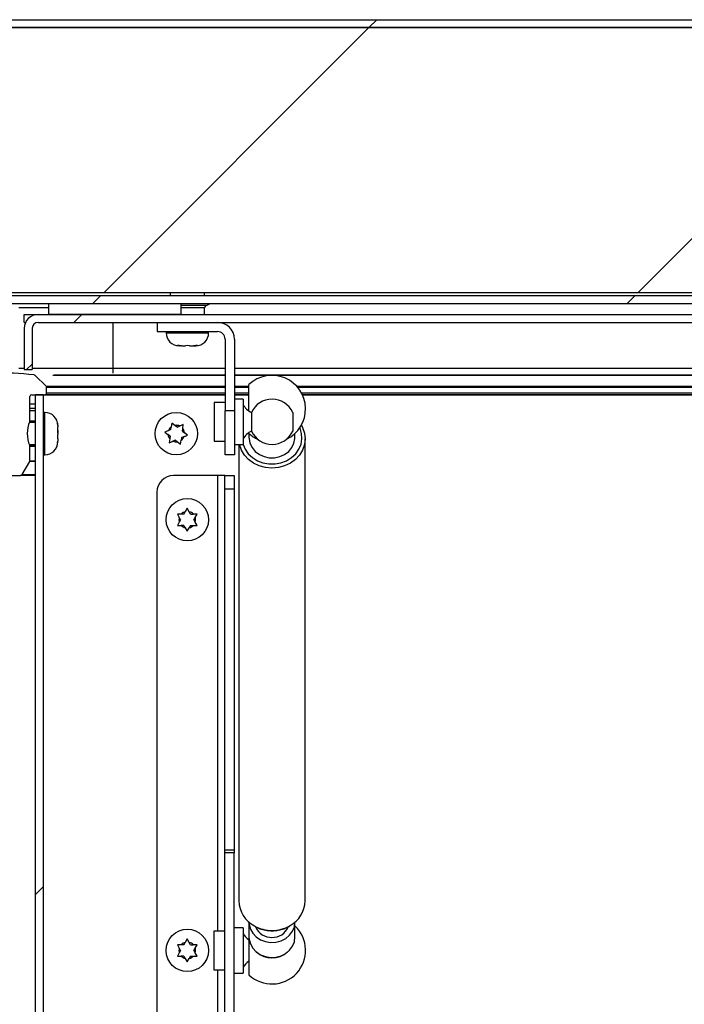
# Model space of a CAD drawing. Units: inches. Extents: x 0.1 to 10.8, y 0.2 to 8.4.
# Drawn here: x 1.8 to 2, y 4.1 to 4.4 of the extents above; entities that cross this region are included whole.
import ezdxf

# ---------------------------------------------------------------- set-up
doc = ezdxf.new("R2010")
doc.units = ezdxf.units.IN
doc.header["$MEASUREMENT"] = 0
pattern_1 = [(45, (0, 0), (-0.08838834764831845, 0.08838834764831845), [])]
pattern_2 = [(45, (0, 0), (-0.5303300858899107, 0.5303300858899107), []), (45, (0.176776695, 0), (-0.5303300858899107, 0.5303300858899107), []), (45, (0.353553391, 0), (-0.5303300858899107, 0.5303300858899107), []), (45, (0.530330086, 0), (-0.5303300858899107, 0.5303300858899107), [])]
pattern_3 = [(45, (0, 0), (-0.2651650429449554, 0.2651650429449554), []), (45, (0.176776695, 0), (-0.2651650429449554, 0.2651650429449554), [])]

msp = doc.modelspace()

# ---------------------------------------------------------------- hatches: boundary and pattern name
at = {"linetype": 'Continuous', "lineweight": 18}
h = msp.add_hatch(dxfattribs=at)
h.set_pattern_fill('ANSI31', style=0)
h.set_pattern_definition(pattern_1)
edge = h.paths.add_edge_path(flags=0)
edge.add_line((1.703316266822707, 4.323195065801094), (1.700683148039793, 4.323195065801094))
edge.add_line((1.700683148039793, 4.323195065801094), (1.700683148039793, 4.278870899622041))
edge.add_arc((1.700098010532479, 4.278870899622041), 0.0005851375073142189, 180, 360, ccw=False)
edge.add_line((1.699512873025165, 4.278870899622041), (1.699512873025165, 4.410044100324206))
edge.add_arc((1.701443826799302, 4.410044100324207), 0.001930953774136922, 89.9999999999992, 180.0000000000263, ccw=False)
edge.add_line((1.701443826799302, 4.411975054098344), (4.766116149795206, 4.411975054098344))
edge.add_arc((4.766116149795206, 4.410044100324207), 0.001930953774136922, -7.958078640513122e-13, 89.9999999999992, ccw=False)
edge.add_line((4.768047103569343, 4.410044100324207), (4.768047103569343, 4.278870899622041))
edge.add_arc((4.767461966062029, 4.278870899622041), 0.0005851375073142189, 180, 360, ccw=False)
edge.add_line((4.766876828554715, 4.278870899622041), (4.766876828554715, 4.323195065801093))
edge.add_line((4.766876828554715, 4.323195065801093), (4.7642437097718, 4.323195065801093))
edge.add_line((4.7642437097718, 4.323195065801093), (4.7642437097718, 4.278870899622041))
edge.add_arc((4.767461966062029, 4.278870899622041), 0.003218256290228203, 180, 360.0000000000008)
edge.add_line((4.770680222352258, 4.278870899622041), (4.770680222352256, 4.410044100324207))
edge.add_arc((4.766116149795206, 4.410044100324207), 0.004564072557050907, 0, 90)
edge.add_line((4.766116149795206, 4.414608172881258), (1.701443826799302, 4.414608172881258))
edge.add_arc((1.701443826799302, 4.410044100324207), 0.004564072557050907, 90, 180.0000000000119)
edge.add_line((1.696879754242251, 4.410044100324206), (1.696879754242251, 4.278870899622041))
edge.add_arc((1.700098010532479, 4.278870899622041), 0.003218256290228203, 180, 360.0000000000008)
edge.add_line((1.703316266822707, 4.278870899622041), (1.703316266822707, 4.323195065801094))
h = msp.add_hatch(dxfattribs=at)
h.set_pattern_fill('ANSI31', style=0)
h.set_pattern_definition(pattern_1)
h.paths.add_polyline_path([(1.712422469280285, 4.324204428001211), (4.755137507314223, 4.324204428001211), (4.755137507314223, 4.411975054098344), (1.712422469280285, 4.411975054098344)], flags=0)
h = msp.add_hatch(dxfattribs=at)
h.set_pattern_fill('ANSI31', angle=2.8e-322, style=0)
h.set_pattern_definition(pattern_1)
edge = h.paths.add_edge_path(flags=0)
edge.add_arc((1.708765359859571, 4.318726077942697), 0.004564072557050933, 89.99999999999164, 180)
edge.add_line((1.70420128730252, 4.318726077942697), (1.704201287302519, 4.301347493975464))
edge.add_line((1.704201287302519, 4.301347493975464), (1.706834406085434, 4.301347493975464))
edge.add_line((1.706834406085434, 4.301347493975464), (1.706834406085434, 4.318726077942697))
edge.add_arc((1.708765359859571, 4.318726077942697), 0.001930953774136948, 89.99999999997948, 180, ccw=False)
edge.add_line((1.708765359859571, 4.320657031716833), (4.758794616734937, 4.320657031716833))
edge.add_arc((4.758794616734937, 4.318726077942697), 0.001930953774136948, -7.958078640513122e-13, 89.9999999999992, ccw=False)
edge.add_line((4.760725570509074, 4.318726077942697), (4.760725570509074, 4.301347493975443))
edge.add_line((4.760725570509074, 4.301347493975443), (4.763358689291987, 4.301347493975464))
edge.add_line((4.763358689291987, 4.301347493975464), (4.763358689291987, 4.318726077942697))
edge.add_arc((4.758794616734937, 4.318726077942697), 0.004564072557050933, 0, 90)
edge.add_line((4.758794616734937, 4.323290150499748), (1.708765359859571, 4.323290150499748))
h = msp.add_hatch(dxfattribs=at)
h.set_pattern_fill('ANSI34', style=0)
h.set_pattern_definition(pattern_2)
h.paths.add_polyline_path([(1.874937097717968, 4.320657031716829), (1.831051784669402, 4.320657031716829), (1.831051784669402, 4.316999922296115), (1.874937097717968, 4.316999922296115)], flags=0)
h = msp.add_hatch(dxfattribs=at)
h.set_pattern_fill('ANSI32', angle=2.8e-322, style=0)
h.set_pattern_definition(pattern_3)
edge = h.paths.add_edge_path(flags=0)
edge.add_line((1.823050029256879, 4.312435849739069), (1.823050029256879, 4.29871437519255))
edge.add_line((1.823050029256879, 4.29871437519255), (1.825683148039794, 4.29871437519255))
edge.add_line((1.825683148039794, 4.29871437519255), (1.825683148039794, 4.312435849739069))
edge.add_arc((1.82761410181393, 4.312435849739069), 0.001930953774136948, 89.9999999999992, 180, ccw=False)
edge.add_line((1.82761410181393, 4.314366803513206), (4.639945874780578, 4.314366803513207))
edge.add_arc((4.639945874780578, 4.31243584973907), 0.001930953774136948, -7.958078640513122e-13, 89.9999999999992, ccw=False)
edge.add_line((4.641876828554715, 4.31243584973907), (4.641876828554715, 4.298714375192552))
edge.add_line((4.641876828554715, 4.298714375192552), (4.644509947337628, 4.298714375192552))
edge.add_line((4.644509947337628, 4.298714375192552), (4.644509947337628, 4.31243584973907))
edge.add_arc((4.639945874780578, 4.31243584973907), 0.004564072557050933, 0, 90)
edge.add_line((4.639945874780578, 4.316999922296121), (1.82761410181393, 4.31699992229612))
edge.add_arc((1.82761410181393, 4.312435849739069), 0.004564072557050933, 90, 180)
h = msp.add_hatch(dxfattribs=at)
h.set_pattern_fill('ANSI32', style=0)
h.set_pattern_definition(pattern_3)
edge = h.paths.add_edge_path(flags=0)
edge.add_line((1.88704212990053, 4.314366803513206), (1.866971913399653, 4.314366803513206))
edge.add_line((1.866971913399653, 4.314366803513206), (1.866971913399653, 4.311294831599807))
edge.add_line((1.866971913399653, 4.311294831599807), (1.88704212990053, 4.311294831599807))
edge.add_arc((1.88704212990053, 4.308837254069087), 0.00245757753071972, -7.958078640513122e-13, 89.9999999999992, ccw=False)
edge.add_line((1.88949970743125, 4.308837254069087), (1.88949970743125, 4.285030676848351))
edge.add_line((1.88949970743125, 4.285030676848351), (1.89257167934465, 4.285030676848351))
edge.add_line((1.89257167934465, 4.285030676848351), (1.89257167934465, 4.308837254069087))
edge.add_arc((1.88704212990053, 4.308837254069087), 0.005529549444119369, 0, 90)
h = msp.add_hatch(dxfattribs=at)
h.set_pattern_fill('ANSI34', style=0)
h.set_pattern_definition(pattern_2)
edge = h.paths.add_edge_path(flags=0)
edge.add_arc((1.811377826523476, 4.267719727123762), 0.002559976594499708, -14.498435741114577, 63.80036735583138, ccw=False)
edge.add_arc((1.816511764461782, 4.266392150033509), 0.002742832065535406, 165.5015642588769, 269.9999999999962)
edge.add_line((1.816511764461782, 4.263649317967973), (1.821849133087525, 4.263649317967973))
edge.add_arc((1.821849133087525, 4.264234455475288), 0.0005851375073142189, 270.0000000000008, 329.9999999999548)
edge.add_line((1.822355877033566, 4.26394188672163), (1.824851400889148, 4.268264260830999))
edge.add_arc((1.824344656943107, 4.268556829584656), 0.0005851375073142189, 329.9999999999765, 360.0000000000008)
edge.add_line((1.824929794450421, 4.268556829584656), (1.824929794450421, 4.273304047430335))
edge.add_arc((1.824344656943107, 4.273304047430335), 0.0005851375073142189, 0, 24.32418780664412)
edge.add_arc((1.833729713994014, 4.277546333766686), 0.009714196898771194, 155.6758121933166, 204.3241878066873, ccw=False)
edge.add_arc((1.824344656943107, 4.281788620103038), 0.0005851375073142189, 335.6758121932774, 360.0000000000008)
edge.add_line((1.824929794450421, 4.281788620103038), (1.824929794450421, 4.289834221420285))
edge.add_arc((1.825514931957735, 4.289834221420285), 0.0005851375073142189, 89.9999999999992, 180, ccw=False)
edge.add_line((1.825514931957735, 4.290419358927599), (1.829830321074178, 4.290419358927599))
edge.add_arc((1.829830321074178, 4.291004496434913), 0.0005851375073142189, 270.0000000000008, 360.0000000000008)
edge.add_line((1.830415458581492, 4.291004496434913), (1.830415458581492, 4.29281010581913))
edge.add_arc((1.829830321074178, 4.29281010581913), 0.0005851375073142189, 0, 45)
edge.add_line((1.830244075773526, 4.293223860518478), (1.826640220340815, 4.296827715951189))
edge.add_arc((1.826226465641466, 4.296413961251841), 0.0005851375073142189, 45, 84.07045356053372)
edge.add_arc((1.813441733184827, 4.173319516204177), 0.1243417203042712, 84.07045356054144, 96.73740241841845)
edge.add_arc((1.798922728537123, 4.29622147017408), 0.0005851375073142189, 96.73740241841475, 105.0000000000167)
edge.add_line((1.798771283806226, 4.296786669604326), (1.794494903538979, 4.295640816965189))
edge.add_arc((1.794722070635324, 4.294793017819821), 0.0008777062609713284, 104.9999999999892, 270.0000000000008)
edge.add_line((1.794722070635324, 4.293915311558849), (1.796477483157267, 4.293915311558849))
edge.add_arc((1.796477483157268, 4.330486405765988), 0.03657109420713868, 270.0000000000001, 281.3627753315012)
edge.add_arc((1.803798019660121, 4.294058459069413), 0.0005851375073142189, 94.56665880472508, 101.36277533147558, ccw=False)
edge.add_arc((1.813441733184827, 4.173319516204177), 0.1217086015213572, 88.42994587910749, 94.56665880475009, ccw=False)
edge.add_arc((1.816701298253815, 4.292240622563717), 0.002742832065535382, -7.958078640513122e-13, 88.42994587910448, ccw=False)
edge.add_line((1.81944413031935, 4.292240622563717), (1.81944413031935, 4.281788620103038))
edge.add_arc((1.820029267826665, 4.281788620103038), 0.0005851375073142189, 180, 204.3241878067331)
edge.add_arc((1.810644210775758, 4.277546333766686), 0.009714196898771194, -24.324187806687576, 24.324187806681323, ccw=False)
edge.add_arc((1.820029267826665, 4.273304047430335), 0.0005851375073142189, 155.6758121933469, 180)
edge.add_line((1.81944413031935, 4.273304047430335), (1.81944413031935, 4.272418597776301))
edge.add_arc((1.820029267826665, 4.272418597776301), 0.0005851375073142189, 180, 210.0000000000251)
edge.add_line((1.819522523880623, 4.272126029022643), (1.821104355836711, 4.269386215705665))
edge.add_arc((1.820597611890669, 4.269093646952007), 0.0005851375073142189, -32.83193119454728, 30.000000000023476, ccw=False)
edge.add_arc((1.818016342711639, 4.270759198170706), 0.003657109420713868, 258.3526254935863, 327.1680688054373, ccw=False)
edge.add_arc((1.817396149043751, 4.267750482289964), 0.0005851375073142189, 180, 258.3526254936013, ccw=False)
edge.add_line((1.816811011536437, 4.267750482289964), (1.816811011536437, 4.268476702403316))
edge.add_arc((1.811377826523476, 4.267719727123762), 0.005485664131070803, 7.931642349708103, 63.80036735582512)
edge.add_arc((1.813153902115722, 4.271329247751472), 0.001462843768285548, 63.80036735581118, 243.8003673558276)
h = msp.add_hatch(dxfattribs=at)
h.set_pattern_fill('ANSI31', style=0)
h.set_pattern_definition(pattern_1)
edge = h.paths.add_edge_path(flags=0)
edge.add_line((1.829449970743125, 3.946519173466397), (1.829449970743125, 4.290404486514963))
edge.add_line((1.829449970743125, 4.290404486514963), (1.826816851960211, 4.290404486514963))
edge.add_line((1.826816851960211, 4.290404486514963), (1.826816851960211, 3.946519173466397))
edge.add_arc((1.824885898186074, 3.946519173466397), 0.001930953774136922, 270, 360, ccw=False)
edge.add_line((1.824885898186074, 3.944588219692259), (1.67, 3.944588219692259))
edge.add_line((1.67, 3.944588219692259), (1.67, 3.941955100909345))
edge.add_line((1.67, 3.941955100909345), (1.824885898186074, 3.941955100909346))
edge.add_arc((1.824885898186074, 3.946519173466397), 0.004564072557050907, 270.0000000000008, 360.0000000000008)

# ---------------------------------------------------------------- linework, layer by layer
at = {"color": 7, "linetype": 'Continuous', "lineweight": 25}
for p, q in [((1.701443826799302, 4.414608172881258), (4.766116149795206, 4.414608172881258)), ((1.701443826799302, 4.411975054098344), (4.766116149795206, 4.411975054098344)), ((4.755137507314222, 4.411975054098344), (1.712422469280284, 4.411975054098344)), ((4.755137507314222, 4.324204428001211), (1.712422469280284, 4.324204428001211)), ((1.871323873610302, 4.324204428001211), (1.871323873610302, 4.323290150499748)), ((1.882734055002929, 4.323290150499748), (1.882734055002929, 4.324204428001211)), ((1.708765359859571, 4.323290150499748), (4.758794616734937, 4.323290150499748)), ((1.708765359859571, 4.320657031716833), (4.758794616734937, 4.320657031716833)), ((1.831051784669401, 4.320657031716829), (1.831051784669401, 4.316999922296115)), ((1.831051784669401, 4.320657031716829), (1.874937097717968, 4.320657031716829)), ((1.874937097717968, 4.316999922296115), (1.874937097717968, 4.320657031716829)), ((1.821221474546522, 4.319281958574646), (1.831051784669401, 4.319281958574646)), ((1.882734055002929, 4.31699992229612), (1.882734055002929, 4.319199132008656)), ((1.823050029256879, 4.314366803513205), (1.823050029256879, 4.316999922296119)), ((1.823050029256879, 4.316999922296119), (1.82761410181393, 4.316999922296119)), ((1.823050029256879, 4.314366803513205), (1.823478624111394, 4.314366803513205)), ((1.82761410181393, 4.31699992229612), (4.639945874780577, 4.316999922296121)), ((1.82761410181393, 4.314366803513206), (4.639945874780577, 4.314366803513207)), ((1.874937097717968, 4.316999922296115), (1.831051784669401, 4.316999922296115)), ((1.866971913399652, 4.314366803513206), (1.866971913399652, 4.311294831599807)), ((1.866971913399652, 4.314366803513206), (1.88704212990053, 4.314366803513206)), ((1.823050029256879, 4.312435849739069), (1.823050029256879, 4.29871437519255)), ((1.825683148039793, 4.312435849739069), (1.825683148039793, 4.29871437519255)), ((1.866971913399652, 4.311294831599807), (1.88704212990053, 4.311294831599807)), ((1.870007314218844, 4.311294831599806), (1.870007314218844, 4.310892549563528)), ((1.884050614394385, 4.310892549563528), (1.884050614394385, 4.311294831599806)), ((1.88949970743125, 4.308837254069087), (1.88949970743125, 4.285030676848351)), ((1.89257167934465, 4.308837254069087), (1.89257167934465, 4.285030676848351)), ((1.873737565827973, 4.306746532941435), (1.874394322902068, 4.306613731541292)), ((1.87428613224108, 4.306613731541292), (1.874394322902068, 4.306613731541292)), ((1.874834698654187, 4.306613731541293), (1.874394322902068, 4.306613731541292)), ((1.875051079976161, 4.306613731541293), (1.876372207232522, 4.306613731541292)), ((1.877028964306616, 4.306746532941435), (1.876372207232522, 4.306613731541292)), ((1.877685721380709, 4.306613731541293), (1.877028964306616, 4.306746532941435)), ((1.877685721380709, 4.306613731541293), (1.879006848637071, 4.306613731541293)), ((1.879223229959045, 4.306613731541293), (1.879663605711164, 4.306613731541293)), ((1.879663605711164, 4.306613731541293), (1.880320362785258, 4.306746532941435)), ((1.879663605711164, 4.306613731541293), (1.87977179637215, 4.306613731541293)), ((1.823050029256879, 4.29871437519255), (1.825683148039793, 4.29871437519255)), ((1.830244075773526, 4.293223860518478), (1.826640220340815, 4.296827715951189)), ((1.830415458581492, 4.291004496434913), (1.830415458581492, 4.29281010581913)), ((1.897412939751123, 4.289377005297328), (1.897412939751123, 4.293803997437135)), ((1.824929794450421, 4.281788620103038), (1.824929794450421, 4.289834221420285)), ((1.825514931957735, 4.290419358927599), (1.829830321074178, 4.290419358927599)), ((1.826816851960211, 3.946519173466397), (1.826816851960211, 4.290404486514963)), ((1.829449970743124, 4.290404486514963), (1.826816851960211, 4.290404486514963)), ((1.829449970743124, 3.946519173466397), (1.829449970743124, 4.290404486514963)), ((1.829449970743124, 4.290404486514963), (1.88949970743125, 4.290404486514963)), ((1.88949970743125, 4.290419358927604), (1.829830321074178, 4.290419358927604)), ((1.897412939751123, 4.290419358927604), (1.89257167934465, 4.290419358927604)), ((1.89257167934465, 4.290404486514963), (1.897412939751123, 4.290404486514963)), ((1.895497366881221, 4.288939814391235), (1.89257167934465, 4.288939814391235)), ((1.895497366881221, 4.288939814391235), (1.895497366881221, 4.273965823062328)), ((1.897412939751123, 4.285176420662282), (1.897412939751123, 4.289377005297328)), ((3.246287302516095, 4.290419358927594), (1.915084124101718, 4.290419358927604)), ((1.91509109038925, 4.290404486514963), (3.246287302516095, 4.290404486514963)), ((1.824923882387364, 4.285176420662282), (1.826816851960211, 4.285176420662282)), ((1.88949970743125, 4.28785276021303), (1.885842598010536, 4.28785276021303)), ((1.885842598010536, 4.28785276021303), (1.885842598010536, 4.275052877240532)), ((1.89257167934465, 4.285030676848351), (1.88949970743125, 4.285030676848351)), ((1.88949970743125, 4.270564830029011), (1.88949970743125, 4.285030676848351)), ((1.89257167934465, 4.285030676848351), (1.89257167934465, 4.270564830029011)), ((1.829852252779403, 4.284553111441821), (1.829449970743124, 4.284553111441821)), ((1.89824896264785, 4.284569753677459), (1.89824896264785, 4.278335883776103)), ((1.911881217086019, 4.284531063285045), (1.911881217086019, 4.278374574168517)), ((1.826816851960211, 4.281188570774764), (1.824724175089257, 4.281188570774764)), ((1.834131070801638, 4.280243493404111), (1.833998269401495, 4.281044050482686)), ((1.833998269401495, 4.281044050482686), (1.834131070801639, 4.279741928921541)), ((1.834131070801638, 4.280243493404111), (1.834131070801638, 4.280274293419586)), ((1.834131070801638, 4.278532502134344), (1.834131070801639, 4.279741928921541)), ((1.834131070801638, 4.278369340198448), (1.834131070801638, 4.278532502134344)), ((1.834131070801638, 4.278369340198448), (1.834131070801638, 4.277832542134902)), ((1.871593927334952, 4.278866556648029), (1.870780352490642, 4.278529185657979)), ((1.871593927334952, 4.278866556648029), (1.871708542909226, 4.279739818626107)), ((1.871879475547643, 4.281042163223597), (1.871708542909226, 4.279739818626107)), ((1.872921872734342, 4.280242958917646), (1.871879475547643, 4.281042163223597)), ((1.87362083200438, 4.279707067929619), (1.872921872734342, 4.280242958917646)), ((1.87362083200438, 4.279707067929619), (1.874434406848691, 4.280044438919668)), ((1.875362188461118, 4.27837197263564), (1.87547680403539, 4.279245234613717)), ((1.875362188461118, 4.27837197263564), (1.876061147731156, 4.277836081647612)), ((1.87547680403539, 4.279245234613717), (1.875647736673807, 4.280547579211208)), ((1.833998269401496, 4.278030937651772), (1.834131070801639, 4.277230380573198)), ((1.834131070801639, 4.275820470084283), (1.833998269401495, 4.274518348523137)), ((1.834131070801639, 4.275820470084283), (1.834131070801639, 4.277230380573198)), ((1.834131070801638, 4.275820470084283), (1.834131070801638, 4.275356227367533)), ((1.834131070801638, 4.275356227367533), (1.834131070801638, 4.275019913005707)), ((1.834131070801638, 4.274788629288515), (1.834131070801638, 4.275019913005707)), ((1.869567022665525, 4.278026045366438), (1.870609419852225, 4.277226841060489)), ((1.871308379122263, 4.276690950072461), (1.870609419852225, 4.277226841060489)), ((1.87119376354799, 4.275817688094383), (1.871022830909575, 4.274515343496892)), ((1.871308379122263, 4.276690950072461), (1.87119376354799, 4.275817688094383)), ((1.873049735579001, 4.275355854778482), (1.87223616073469, 4.275018483788432)), ((1.873049735579001, 4.275355854778482), (1.873748694849039, 4.274819963790453)), ((1.87479109203574, 4.274020759484503), (1.874962024674157, 4.275323104081994)), ((1.875076640248429, 4.276196366060072), (1.874962024674157, 4.275323104081994)), ((1.875076640248429, 4.276196366060072), (1.875890215092739, 4.276533737050122)), ((1.877103544917856, 4.277036877341662), (1.876061147731156, 4.277836081647612)), ((1.885842598010536, 4.275052877240532), (1.88949970743125, 4.275052877240532)), ((1.897412939751123, 4.277588191163817), (1.897412939751123, 4.27789071681108)), ((1.897412939751123, 4.277588191163817), (1.897412939751123, 4.276284225718983)), ((1.912626514941293, 4.276284225718983), (1.912626514941293, 4.277588191163817)), ((1.915961798732984, 4.122750547990301), (1.915961798732984, 4.27582440563007)), ((1.824736262442821, 4.273874351933336), (1.826816851960211, 4.273874351933336)), ((1.824929794450421, 4.268556829584656), (1.824929794450421, 4.273304047430335)), ((1.873748694849039, 4.274819963790453), (1.87479109203574, 4.274020759484503)), ((1.89257167934465, 4.273965823062328), (1.895497366881221, 4.273965823062328)), ((1.894077655959432, 4.273965823062328), (1.894077655959432, 4.122750547990301)), ((1.829449970743124, 4.27050981126628), (1.829852252779403, 4.27050981126628)), ((1.88949970743125, 4.270564830029011), (1.89257167934465, 4.270564830029011)), ((1.88949970743125, 4.27048149046464), (1.88949970743125, 4.270564830029011)), ((1.89257167934465, 4.27048149046464), (1.88949970743125, 4.27048149046464)), ((1.89257167934465, 4.270564830029011), (1.89257167934465, 4.27048149046464)), ((1.822355877033566, 4.26394188672163), (1.824851400889148, 4.268264260830999)), ((1.816511764461781, 4.263649317967973), (1.821849133087525, 4.263649317967973)), ((1.826816851960211, 4.263649317967979), (1.821849133087525, 4.263649317967979)), ((1.887005558806319, 4.263636841985999), (1.872421006436513, 4.263636841985999)), ((1.889463136337039, 4.263636841985999), (1.887005558806319, 4.263636841985999)), ((1.889463136337039, 4.263636841985999), (1.892535108250439, 4.263636841985999)), ((1.889463136337039, 4.259103753434581), (1.889463136337039, 4.263636841985999)), ((1.892535108250439, 4.263636841985999), (1.892535108250439, 4.259103753434581)), ((1.892535108250439, 4.259103753434581), (1.889463136337039, 4.259103753434581)), ((1.889463136337039, 4.139666495121989), (1.889463136337039, 4.259103753434581)), ((1.892535108250439, 4.259103753434581), (1.892535108250439, 4.139666495121989)), ((1.866935342305441, 4.258151177854928), (1.866935342305442, 3.954611095935677)), ((1.876992393212405, 4.252808983898452), (1.876335636138311, 4.251671447277892)), ((1.877649150286498, 4.251671447277892), (1.876992393212405, 4.252808983898452)), ((1.873700994733762, 4.250908694100798), (1.874357751807857, 4.249771157480238)), ((1.874798127559976, 4.249008404303144), (1.874357751807857, 4.249771157480238)), ((1.874798127559976, 4.249008404303144), (1.874357751807856, 4.24824565112605)), ((1.87589526038619, 4.250908694100798), (1.87501450888195, 4.250908694100798)), ((1.87589526038619, 4.250908694100798), (1.876335636138311, 4.251671447277892)), ((1.878089526038619, 4.250908694100798), (1.877649150286498, 4.251671447277892)), ((1.878089526038619, 4.250908694100798), (1.87897027754286, 4.250908694100798)), ((1.879186658864834, 4.249008404303144), (1.879627034616953, 4.249771157480237)), ((1.879186658864834, 4.249008404303144), (1.879627034616953, 4.24824565112605)), ((1.879627034616953, 4.249771157480237), (1.880283791691047, 4.250908694100798)), ((1.874357751807856, 4.24824565112605), (1.873700994733763, 4.247108114505489)), ((1.87589526038619, 4.247108114505489), (1.875014508881949, 4.247108114505489)), ((1.87589526038619, 4.247108114505489), (1.87633563613831, 4.246345361328395)), ((1.87633563613831, 4.246345361328395), (1.876992393212405, 4.245207824707833)), ((1.876992393212405, 4.245207824707833), (1.8776491502865, 4.246345361328395)), ((1.878089526038619, 4.247108114505489), (1.8776491502865, 4.246345361328395)), ((1.878089526038619, 4.247108114505489), (1.87897027754286, 4.247108114505489)), ((1.880283791691047, 4.247108114505489), (1.879627034616953, 4.24824565112605)), ((1.889463136337039, 4.138713919542336), (1.889463136337039, 4.139666495121989)), ((1.889463136337039, 4.139666495121989), (1.892535108250439, 4.139666495121989)), ((1.892535108250439, 4.138713919542336), (1.889463136337039, 4.138713919542336)), ((1.889463136337039, 4.074048354248268), (1.889463136337039, 4.138713919542336)), ((1.892535108250439, 4.139666495121989), (1.892535108250439, 4.138713919542336)), ((1.892535108250439, 4.074048354248268), (1.892535108250439, 4.138713919542336)), ((1.897412939751123, 4.11574235778445), (1.897412939751123, 4.110837678599176)), ((1.912626514941293, 4.110837678599176), (1.912626514941293, 4.11574235778445)), ((1.889463136337039, 4.112781078381552), (1.885806026916326, 4.112781078381552)), ((1.885806026916326, 4.112781078381552), (1.885806026916326, 4.106381136895302)), ((1.89546079578701, 4.113868132559756), (1.892535108250439, 4.113868132559756)), ((1.89546079578701, 4.113868132559756), (1.89546079578701, 4.106381136895302)), ((1.87589526038619, 4.108281426692957), (1.876335636138311, 4.109044179870051)), ((1.876992393212405, 4.110181716490611), (1.876335636138311, 4.109044179870051)), ((1.877649150286498, 4.109044179870051), (1.876992393212405, 4.110181716490611)), ((1.878089526038619, 4.108281426692957), (1.877649150286498, 4.109044179870051)), ((1.897412939751123, 4.110837678599176), (1.897412939751123, 4.098273233758642)), ((1.873700994733762, 4.108281426692957), (1.874357751807857, 4.107143890072397)), ((1.874357751807856, 4.105618383718209), (1.873700994733763, 4.104480847097648)), ((1.874798127559976, 4.106381136895303), (1.874357751807857, 4.107143890072397)), ((1.874798127559976, 4.106381136895303), (1.874357751807856, 4.105618383718209)), ((1.87589526038619, 4.108281426692957), (1.87501450888195, 4.108281426692957)), ((1.878089526038619, 4.108281426692957), (1.87897027754286, 4.108281426692957)), ((1.879186658864834, 4.106381136895303), (1.879627034616953, 4.107143890072396)), ((1.879186658864834, 4.106381136895303), (1.879627034616953, 4.105618383718209)), ((1.879627034616953, 4.107143890072396), (1.880283791691047, 4.108281426692957)), ((1.880283791691047, 4.104480847097649), (1.879627034616953, 4.105618383718209)), ((1.885806026916326, 4.106381136895302), (1.885806026916326, 4.099981195409053)), ((1.89546079578701, 4.106381136895302), (1.89546079578701, 4.098894141230849)), ((1.87589526038619, 4.104480847097648), (1.875014508881949, 4.104480847097648)), ((1.87589526038619, 4.104480847097648), (1.87633563613831, 4.103718093920554)), ((1.87633563613831, 4.103718093920554), (1.876992393212405, 4.102580557299992)), ((1.876992393212405, 4.102580557299992), (1.8776491502865, 4.103718093920554)), ((1.878089526038619, 4.104480847097648), (1.8776491502865, 4.103718093920554)), ((1.878089526038619, 4.104480847097648), (1.87897027754286, 4.104480847097649)), ((1.885806026916326, 4.099981195409053), (1.889463136337039, 4.099981195409053)), ((1.892535108250439, 4.098894141230849), (1.89546079578701, 4.098894141230849))]:
    msp.add_line(p, q, dxfattribs=at)
at = {"color": 8, "linetype": 'Continuous', "lineweight": 25}
for p, q in [((1.874937097717968, 4.320074366239572), (1.883545933294328, 4.320074366239572)), ((1.877028964306616, 4.319199132008656), (1.874937097717968, 4.319199132008656)), ((1.88273405500293, 4.319199132008656), (1.877028964306616, 4.319199132008656)), ((1.85230690462259, 4.314366803513206), (1.85230690462259, 4.29916785676072)), ((1.870007314218845, 4.310892549563528), (1.884050614394386, 4.310892549563528)), ((1.821221474546522, 4.29916785676072), (1.823050029256879, 4.29916785676072)), ((1.825683148039793, 4.29916785676072), (1.85230690462259, 4.29916785676072)), ((1.85230690462259, 4.29916785676072), (1.85230690462259, 4.297507462314953)), ((1.85230690462259, 4.29916785676072), (1.88949970743125, 4.29916785676072)), ((1.89257167934465, 4.29916785676072), (3.246287302516095, 4.29916785676072)), ((1.88949970743125, 4.296827715951195), (1.832473496681026, 4.296827715951196)), ((1.832949282149301, 4.296995968084223), (1.88949970743125, 4.296995968084222)), ((1.89257167934465, 4.296995968084222), (3.246287302516095, 4.296995968084214)), ((3.246287302516095, 4.296827715951185), (1.89257167934465, 4.296827715951195)), ((1.830244075773521, 4.293223860518484), (1.88949970743125, 4.293223860518484)), ((1.88949970743125, 4.292810105819135), (1.830415458581492, 4.292810105819136)), ((1.89257167934465, 4.293223860518484), (1.897412939751123, 4.293223860518483)), ((1.897412939751123, 4.292810105819135), (1.89257167934465, 4.292810105819135)), ((1.913201050378409, 4.293223860518483), (3.246287302516095, 4.293223860518474)), ((3.246287302516095, 4.292810105819126), (1.913563271745494, 4.292810105819135)), ((1.830415458581492, 4.291004496434919), (1.88949970743125, 4.291004496434918)), ((1.89257167934465, 4.291004496434918), (1.897412939751123, 4.291004496434918)), ((1.914788154935602, 4.291004496434918), (3.246287302516095, 4.291004496434909)), ((1.824929794450421, 4.287369179135783), (1.826816851960211, 4.287369179135783)), ((1.824929794450421, 4.28592243056793), (1.826816851960211, 4.28592243056793)), ((1.82681685196021, 4.281547602503819), (1.824877851484839, 4.281547602503819)), ((1.824929794450421, 4.281788620103043), (1.826816851960211, 4.281788620103043)), ((1.829852252779403, 4.27485024905198), (1.829852252779403, 4.284553111441821)), ((1.829852252779403, 4.27050981126628), (1.829852252779403, 4.27485024905198)), ((1.824877851484833, 4.273545065029564), (1.826816851960211, 4.273545065029564)), ((1.826816851960211, 4.27330404743034), (1.824929794450421, 4.27330404743034)), ((1.824929794450421, 4.268556829584662), (1.826816851960211, 4.268556829584662)), ((1.82681685196021, 4.268264260831004), (1.824851400889152, 4.268264260831004)), ((1.822355877033569, 4.263941886721637), (1.826816851960211, 4.263941886721636)), ((1.887005558806319, 4.263636841985999), (1.88700555880632, 4.112781078381552)), ((1.887005558806319, 4.099981195409053), (1.887005558806319, 3.949125431804606))]:
    msp.add_line(p, q, dxfattribs=at)
at = {"color": 7, "linetype": 'Continuous', "lineweight": 25, "flags": 128}
for points in [[(1.914740344139477, 4.28030064145297), (1.915128883143728, 4.279555361296135), (1.915751549899479, 4.277726430334464), (1.915961798732984, 4.27582440563007), (1.915751549899479, 4.273922380925677), (1.915128883143728, 4.272093449964006), (1.914117727199957, 4.270407897536237), (1.912756940224025, 4.268930498476902), (1.911098816496276, 4.267718028403316), (1.909207076781683, 4.266817081860443), (1.907154419576577, 4.266262281718674), (1.905019727346208, 4.266074948636319), (1.902885035115838, 4.266262281718674), (1.900832377910732, 4.266817081860443), (1.89894063819614, 4.267718028403316), (1.897282514468392, 4.268930498476902), (1.895921727492458, 4.270407897536237), (1.894910571548688, 4.272093449964006), (1.894287904792937, 4.273922380925677), (1.894278321604025, 4.273965823062328)], [(1.897412939751123, 4.276284225718983), (1.897425809231798, 4.275890137664686), (1.897732504607705, 4.274340360201399), (1.898432056047672, 4.272895377031315), (1.899486750552498, 4.271633087571153), (1.900839729268431, 4.270621542172444), (1.902418052762689, 4.26991527350946), (1.904136633207163, 4.269552356708632), (1.905902821485253, 4.269552356708632), (1.907621401929727, 4.26991527350946), (1.909199725423985, 4.270621542172444), (1.910552704139918, 4.271633087571153), (1.911607398644744, 4.272895377031315), (1.912306950084711, 4.274340360201399), (1.912613645460618, 4.275890137664687), (1.912626514941293, 4.276284225718983)], [(1.897412939751123, 4.115793005476796), (1.897464374127574, 4.115006162837433), (1.897871685175221, 4.113474896449065), (1.898664349026508, 4.112068599918402), (1.899799632968037, 4.110863087055417), (1.901216333548666, 4.109923347370592), (1.902838076073391, 4.109300042473576), (1.904577431982934, 4.109026774892704), (1.906340632149994, 4.109118276553994), (1.908032621997179, 4.109569614579202), (1.909562185913871, 4.110356457218564), (1.910846864713409, 4.111436385581725), (1.911817401029183, 4.112751180451098), (1.912421472997196, 4.114229960894954), (1.912626514941293, 4.115793005476796), (1.912626514941293, 4.115793005476796)], [(1.897412939751123, 4.110837678599176), (1.897464374127574, 4.110050835959814), (1.897871685175221, 4.108519569571446), (1.898664349026508, 4.107113273040783), (1.899799632968037, 4.105907760177798), (1.901216333548666, 4.104968020492972), (1.902838076073391, 4.104344715595957), (1.904577431982934, 4.104071448015085), (1.906340632149994, 4.104162949676375), (1.908032621997179, 4.104614287701583), (1.909562185913871, 4.105401130340945), (1.910846864713409, 4.106481058704105), (1.911817401029183, 4.107795853573479), (1.912421472997196, 4.109274634017335), (1.912626514941293, 4.110837678599176), (1.912626514941293, 4.110837678599176)]]:
    msp.add_lwpolyline(points, dxfattribs=at)
at = {"color": 8, "linetype": 'Continuous', "lineweight": 25, "flags": 128}
msp.add_lwpolyline([(1.895437494043146, 4.273965823062328), (1.896105219027153, 4.272388054583595), (1.89716793269076, 4.270868918425356), (1.898552099750109, 4.269571485583991), (1.900201052243155, 4.268548873112465), (1.902047281861091, 4.267842946885516), (1.904015203746435, 4.267482607605817), (1.906024250945981, 4.267482607605817), (1.907992172831325, 4.267842946885516), (1.909838402449261, 4.268548873112465), (1.911487354942307, 4.269571485583991), (1.912871522001655, 4.270868918425356), (1.913934235665263, 4.272388054583595), (1.914631988310878, 4.274066700445897), (1.914936213863208, 4.275836132053427), (1.914834457292393, 4.277623908668274), (1.9143308845244, 4.279356838505771), (1.914262205771303, 4.279517267556164)], dxfattribs=at)
at = {"color": 7, "linetype": 'Continuous', "lineweight": 25}
for centre, radius in [((1.87333528379169, 4.277531461354051), 0.007021650087770218), ((1.876992393212405, 4.249008404303144), 0.007021650087771114), ((1.876992393212405, 4.106381136895303), 0.007021650087771114)]:
    msp.add_circle(centre, radius, dxfattribs=at)
for centre, radius, start, end in [((1.883480105324755, 4.320949600470491), 0.0008777062609715296, 274.3012223046435, 340.5287793655518), ((1.883611761263901, 4.319199132008656), 0.0008777062609715003, 94.30122230470491, 180), ((1.82761410181393, 4.312435849739069), 0.004564072557050824, 90, 180), ((1.82761410181393, 4.312435849739069), 0.001930953774136768, 90, 180), ((1.88704212990053, 4.308837254069087), 0.005529549444119208, 1.840615602326792e-11, 90), ((1.87428613224108, 4.310892549563528), 0.004278818022235509, 180, 270.0000000000008), ((1.879771796372151, 4.310892549563528), 0.004278818022235065, 270.0000000000008, 0), ((1.88704212990053, 4.308837254069087), 0.002457577530719846, 4.141385105235323e-11, 90), ((1.813441733184826, 4.173319516204177), 0.1243417203042719, 84.07045356054124, 96.73740241841837), ((1.826226465641466, 4.296413961251841), 0.0005851375073145374, 45, 84.07045356053372), ((1.905019727346208, 4.285696094300476), 0.01111761263897013, 295.4370440029602, 133.1735511072581), ((1.829830321074178, 4.29281010581913), 0.0005851375073140375, 0, 45), ((1.825514931957735, 4.289834221420285), 0.0005851375073140375, 90, 180), ((1.829830321074178, 4.291004496434913), 0.0005851375073140375, 270.0000000000008, 1.739381744199307e-10), ((1.905056298440419, 4.281452818726781), 0.007486995664454069, 90, 155.3979592543645), ((1.905056298440419, 4.281452818726781), 0.007486995664453252, 24.27681350593883, 90), ((1.900365639552891, 4.289552478109343), 0.005413673788142874, 205.9397008740902, 246.9840630655158), ((1.833729713994013, 4.277546333766686), 0.009714196898770813, 155.6758121933169, 204.3241878066887), ((1.824344656943107, 4.281788620103038), 0.0005851375073146344, 335.6758121932774, 1.739381744197987e-10), ((1.829852252779403, 4.280274293419586), 0.004278818022235065, 0, 90), ((1.873335283791691, 4.27753146135405), 0.002742832065535777, 126.376452197945, 158.6688949738989), ((1.873335283791691, 4.27753146135405), 0.002742832065535549, 66.37645219795114, 98.66889497392323), ((1.873335283791691, 4.27753146135405), 0.002742832065534681, 6.376452197969986, 38.66889497392001), ((1.900365639552891, 4.27335315934422), 0.005413673788142874, 113.015936934485, 154.0602991259106), ((1.905056298440419, 4.281452818726781), 0.007486995664454069, 204.6020407456363, 335.7231864940558), ((1.873335283791691, 4.27753146135405), 0.002742832065535146, 186.3764521979324, 218.668894973886), ((1.873335283791691, 4.27753146135405), 0.002742832065535735, 246.3764521979434, 278.6688949739029), ((1.873335283791691, 4.27753146135405), 0.00274283206553565, 306.376452197983, 338.6688949739309), ((1.905019727346208, 4.285696094300476), 0.01111761263896994, 226.8264488927396, 245.550550550935), ((1.824344656943107, 4.273304047430335), 0.0005851375073144816, 0, 24.32418780664412), ((1.829852252779403, 4.274788629288516), 0.004278818022235065, 270.0000000000008, 359.9999999999889), ((1.824344656943107, 4.268556829584656), 0.0005851375073144816, 329.9999999999548, 3.478763488395974e-10), ((1.821849133087525, 4.264234455475288), 0.0005851375073149256, 270.0000000000008, 329.9999999999765), ((1.872421006436513, 4.258151177854928), 0.005485664131071211, 90, 179.9999999999536), ((1.876992393212405, 4.249008404303144), 0.002742832065535542, 163.8537786120172, 196.1462213879797), ((1.876992393212405, 4.249008404303144), 0.002742832065535171, 103.8537786120154, 136.1462213879788), ((1.876992393212405, 4.249008404303144), 0.002742832065535171, 43.85377861202118, 76.14622138798462), ((1.876992393212405, 4.249008404303144), 0.002742832065534902, 343.8537786120181, 16.14622138796625), ((1.876992393212405, 4.249008404303144), 0.002742832065536529, 223.8537786120193, 256.1462213879674), ((1.876992393212405, 4.249008404303144), 0.002742832065536406, 283.8537786120433, 316.1462213879797), ((1.903730552727634, 4.123021222334644), 0.009656690976636318, 181.6061950265374, 242.2901909837485), ((1.906330309014071, 4.123013742896782), 0.00963508514567067, 298.9538273176615, 358.4346964113484), ((1.90032906845868, 4.114480796277864), 0.00541367378814352, 205.9397008740987, 237.4075444892406), ((1.905019727346208, 4.106381136895303), 0.01111761263897077, 226.8264488927458, 46.82644889273793), ((1.904843811805564, 4.116394336903581), 0.005687325744549158, 203.9283777698409, 271.7725072146301), ((1.905229359781665, 4.116335161096935), 0.005629333288471784, 267.8658517794597, 337.5376081597918), ((1.876992393212405, 4.106381136895303), 0.002742832065535171, 103.8537786120154, 136.1462213879788), ((1.876992393212405, 4.106381136895303), 0.002742832065535171, 43.85377861202118, 76.14622138798462), ((1.876992393212405, 4.106381136895303), 0.002742832065535542, 163.8537786120172, 196.1462213879797), ((1.876992393212405, 4.106381136895303), 0.002742832065534902, 343.8537786120181, 16.14622138796625), ((1.876992393212405, 4.106381136895303), 0.002742832065536529, 223.8537786120193, 256.1462213879674), ((1.876992393212405, 4.106381136895303), 0.002742832065536406, 283.8537786120433, 316.1462213879797), ((1.90032906845868, 4.098281477512741), 0.00541367378814352, 122.5924555107602, 154.0602991259021)]:
    msp.add_arc(centre, radius, start, end, dxfattribs=at)
at = {"color": 8, "linetype": 'Continuous', "lineweight": 25}
for centre, radius, start, end in [((1.904980958265098, 4.124938397525964), 0.01193736948489412, 241.25566843317, 270.1860802441394), ((1.905060829789903, 4.124921075382726), 0.01192005525061014, 269.8024336994512, 299.854916498593), ((1.905019727058019, 4.111578042080218), 0.007703877443862045, 227.9332173225774, 312.0669594932193)]:
    msp.add_arc(centre, radius, start, end, dxfattribs=at)
at = {"color": 7, "linetype": 'Continuous', "lineweight": 25}
for points, knots in [([(1.875051079976161, 4.306613731541293), (1.874957612834122, 4.30661438934475), (1.874516865624646, 4.306617491237367), (1.874080999734224, 4.306689664844348), (1.873737565827973, 4.306746532941435)], [0, 0, 0, 0, 0.2120651929940485, 1, 1, 1, 1]), ([(1.880320362785258, 4.306746532941435), (1.879976928879007, 4.306689664844349), (1.879541062988585, 4.306617491237368), (1.87910031577911, 4.30661438934475), (1.879006848637071, 4.306613731541293)], [0, 0, 0, 0, 0.7879348070051654, 1, 1, 1, 1]), ([(1.834131070801638, 4.278532502134344), (1.834130412998181, 4.278496811769837), (1.834127311105563, 4.278328512748184), (1.834055137498582, 4.278162077654888), (1.833998269401496, 4.278030937651772)], [0, 0, 0, 0, 0.2120651929940168, 1, 1, 1, 1]), ([(1.870780352490642, 4.278529185657979), (1.870694014272465, 4.278493383161935), (1.870286883724742, 4.278324555380538), (1.869884262188209, 4.278157597383563), (1.869567022665525, 4.278026045366438)], [0, 0, 0, 0, 0.2120651929940811, 1, 1, 1, 1]), ([(1.875647736673806, 4.280547579211208), (1.875330497151123, 4.280416027194083), (1.87492787561459, 4.280249069197109), (1.874520745066868, 4.280080241415713), (1.874434406848691, 4.280044438919668)], [0, 0, 0, 0, 0.7879348070051561, 1, 1, 1, 1]), ([(1.833998269401495, 4.274518348523137), (1.834055137498581, 4.274649488526252), (1.83412731110556, 4.274815923619549), (1.834130412998181, 4.2749842226412), (1.834131070801638, 4.275019913005707)], [0, 0, 0, 0, 0.7879348070058886, 1, 1, 1, 1]), ([(1.871022830909575, 4.274515343496892), (1.871340070432259, 4.274646895514016), (1.87174269196879, 4.274813853510992), (1.872149822516513, 4.274982681292387), (1.87223616073469, 4.275018483788432)], [0, 0, 0, 0, 0.7879348070058178, 1, 1, 1, 1]), ([(1.875890215092739, 4.276533737050122), (1.875976553310916, 4.276569539546166), (1.87638368385864, 4.276738367327562), (1.876786305395173, 4.276905325324537), (1.877103544917856, 4.277036877341662)], [0, 0, 0, 0, 0.2120651929947976, 0.9999999999999999, 0.9999999999999999, 0.9999999999999999, 0.9999999999999999]), ([(1.87501450888195, 4.250908694100798), (1.874921041739911, 4.250908694100798), (1.874480294530435, 4.250908694100797), (1.874044428640013, 4.250908694100798), (1.873700994733762, 4.250908694100798)], [0, 0, 0, 0, 0.2120651929940485, 1, 1, 1, 1]), ([(1.880283791691047, 4.250908694100798), (1.879940357784796, 4.250908694100798), (1.879504491894374, 4.250908694100798), (1.879063744684899, 4.250908694100798), (1.87897027754286, 4.250908694100798)], [0, 0, 0, 0, 0.7879348070051654, 1, 1, 1, 1]), ([(1.873700994733763, 4.247108114505489), (1.874044428640013, 4.247108114505489), (1.874480294530435, 4.247108114505489), (1.87492104173991, 4.247108114505489), (1.875014508881949, 4.247108114505489)], [0, 0, 0, 0, 0.787934807005843, 1, 1, 1, 1]), ([(1.87897027754286, 4.247108114505489), (1.879063744684899, 4.247108114505489), (1.879504491894376, 4.247108114505489), (1.879940357784797, 4.247108114505489), (1.880283791691047, 4.247108114505489)], [0, 0, 0, 0, 0.2120651929947019, 1, 1, 1, 1]), ([(1.899311987000917, 4.114369751738341), (1.899429721617196, 4.114294578809442), (1.900091451732166, 4.113872067635967), (1.90148325303025, 4.113382778032163), (1.903290222220843, 4.112954283651155), (1.904488498010507, 4.112910228740349), (1.905019727346208, 4.112890697960203)], [0, 0, 0, 0, 0.07175273521439451, 0.403287896315068, 0.7354607535430124, 1, 1, 1, 1]), ([(1.905019727346208, 4.112890697960203), (1.905381762512789, 4.112900165501466), (1.906411123885349, 4.112927084215914), (1.908080776380117, 4.113238751689419), (1.90971761811672, 4.113773292946629), (1.910601046409526, 4.114302480025498), (1.910926018839989, 4.114497143488951)], [0, 0, 0, 0, 0.1735193736480199, 0.4933613005353504, 0.8136310429800813, 1, 1, 1, 1]), ([(1.87501450888195, 4.108281426692957), (1.874921041739911, 4.108281426692957), (1.874480294530435, 4.108281426692956), (1.874044428640013, 4.108281426692957), (1.873700994733762, 4.108281426692957)], [0, 0, 0, 0, 0.2120651929940485, 1, 1, 1, 1]), ([(1.880283791691047, 4.108281426692957), (1.879940357784796, 4.108281426692957), (1.879504491894374, 4.108281426692957), (1.879063744684899, 4.108281426692957), (1.87897027754286, 4.108281426692957)], [0, 0, 0, 0, 0.7879348070051654, 1, 1, 1, 1]), ([(1.873700994733763, 4.104480847097648), (1.874044428640013, 4.104480847097648), (1.874480294530435, 4.104480847097649), (1.87492104173991, 4.104480847097649), (1.875014508881949, 4.104480847097648)], [0, 0, 0, 0, 0.787934807005843, 1, 1, 1, 1]), ([(1.87897027754286, 4.104480847097649), (1.879063744684899, 4.104480847097649), (1.879504491894376, 4.104480847097648), (1.879940357784797, 4.104480847097648), (1.880283791691047, 4.104480847097649)], [0, 0, 0, 0, 0.2120651929947019, 1, 1, 1, 1])]:
    msp.add_open_spline(points, degree=3, knots=knots, dxfattribs=at)

doc.saveas('drawing.dxf')
